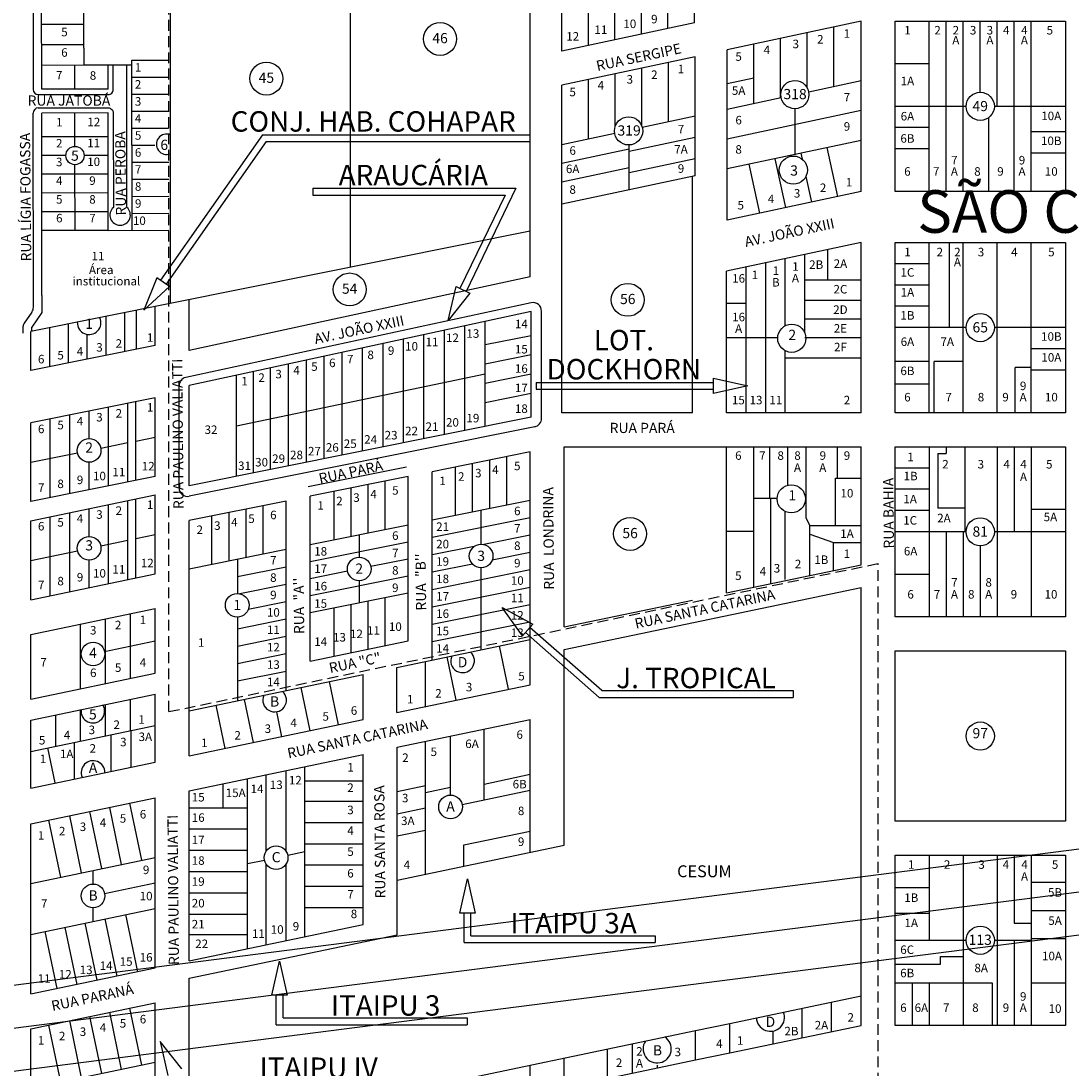
# Model space of a CAD drawing. Extents: x -5193 to 980, y -535 to 4145.
# Drawn here: x -3406 to -2789, y 1483 to 2098 of the extents above; entities that cross this region are included whole.
import ezdxf
from ezdxf.enums import TextEntityAlignment as Align

# ---------------------------------------------------------------- set-up
doc = ezdxf.new("R2010")
doc.units = 0
doc.linetypes.add('DASHED2', pattern=[9.525, 6.35, -3.175])
for name, color, linetype in [('2', 2, 'CONTINUOUS'), ('3', 3, 'CONTINUOUS'), ('8', 8, 'CONTINUOUS'), ('BAIRROS', 30, 'CONTINUOUS'), ('LOCAL_LOTEAM', 1, 'CONTINUOUS'), ('LOTEAMENTO', 2, 'CONTINUOUS'), ('LOTES', 1, 'CONTINUOUS'), ('PASSEIO', 170, 'CONTINUOUS'), ('TEXTO', 2, 'CONTINUOUS')]:
    doc.layers.add(name, color=color, linetype=linetype)
doc.styles.get("Standard").update_dxf_attribs({"font": 'arial.ttf'})

msp = doc.modelspace()

# ---------------------------------------------------------------- linework, layer by layer
at = {"layer": '3'}
for p, q in [((-3106.94, 1948.04), (-3106.94, 2242.24)), ((-3212.56, 1953.67), (-3212.56, 2215.59)), ((-3010.51, 2097.35), (-3010.51, 2197.35)), ((-3318.18, 1932.42), (-3318.18, 2188.94)), ((-3318.18, 1932.42), (-3318.18, 2188.94)), ((-3088.35, 2080.72), (-3088.35, 2180.72)), ((-3393.85, 2058.33), (-3393.96, 2163.1)), ((-3369.08, 2082.36), (-3369.15, 2153.12)), ((-3010.51, 2097.35), (-3088.35, 2080.72)), ((-2912.64, 2098.26), (-2991.25, 2081.46)), ((-2912.64, 1998.26), (-2912.64, 2098.26)), ((-2892.64, 1998.26), (-2892.64, 2098.26)), ((-2892.64, 2098.26), (-2792.64, 2098.26)), ((-2792.64, 2098.26), (-2792.64, 1998.26)), ((-3369.08, 2082.36), (-3369.07, 2072.36)), ((-2991.25, 1981.46), (-2991.25, 2081.46)), ((-3340.87, 2072.38), (-3369.07, 2072.36)), ((-3354.85, 2058.37), (-3354.87, 2072.37)), ((-3340.87, 2075.38), (-3319.34, 2075.41)), ((-3340.77, 1975.38), (-3340.87, 2075.38)), ((-3010.11, 2077.43), (-3088.35, 2060.72)), ((-3010.11, 2007.44), (-3010.11, 2077.43)), ((-3088.35, 1868.26), (-3088.35, 2060.72)), ((-3354.85, 2058.37), (-3393.85, 2058.33)), ((-3354.84, 2044.37), (-3393.84, 2044.33)), ((-3393.73, 1937.13), (-3393.84, 2044.33)), ((-3354.77, 1975.37), (-3354.84, 2044.37)), ((-2912.64, 2028.26), (-2991.25, 2011.47)), ((-3010.11, 2007.44), (-3088.35, 1990.72)), ((-3011.64, 1868.26), (-3011.64, 2007.11)), ((-2912.64, 1998.26), (-2991.25, 1981.46)), ((-2792.64, 1998.26), (-2892.64, 1998.26)), ((-3106.94, 1974.92), (-3400.2, 1915.92)), ((-3354.77, 1975.37), (-3393.77, 1975.33)), ((-3354.77, 1975.37), (-3319.24, 1975.41)), ((-2912.64, 1968.26), (-2991.64, 1951.38)), ((-2912.64, 1868.26), (-2912.64, 1968.26)), ((-2892.64, 1868.26), (-2892.64, 1968.26)), ((-2892.64, 1968.26), (-2792.64, 1968.26)), ((-2792.64, 1968.26), (-2792.64, 1868.26)), ((-2991.64, 1868.26), (-2991.64, 1951.38)), ((-3106.94, 1948.04), (-3307.21, 1904.72)), ((-3393.73, 1937.13), (-3393.72, 1927.13)), ((-3327.18, 1907.69), (-3327.18, 1930.61)), ((-3307.21, 1904.72), (-3307.21, 1934.63)), ((-3393.72, 1927.13), (-3399.73, 1918.5)), ((-3106.3, 1927.7), (-3307.21, 1884.25)), ((-3106.3, 1865.72), (-3106.3, 1927.7)), ((-3399.73, 1916.01), (-3399.73, 1918.5)), ((-3400.2, 1893), (-3400.2, 1915.92)), ((-3327.18, 1907.69), (-3400.2, 1893)), ((-3307.21, 1825.3), (-3307.21, 1884.25)), ((-3327.18, 1877.09), (-3400.2, 1862.4)), ((-3327.18, 1830.71), (-3327.18, 1877.09)), ((-3400.2, 1816.02), (-3400.2, 1862.4)), ((-3106.3, 1865.72), (-3307.21, 1825.3)), ((-3011.64, 1868.26), (-3088.35, 1868.26)), ((-2912.64, 1868.26), (-2991.64, 1868.26)), ((-2792.64, 1868.26), (-2892.64, 1868.26)), ((-3106.94, 1845.19), (-3164.58, 1833.6)), ((-3106.94, 1708.43), (-3106.94, 1845.19)), ((-3086.94, 1848.26), (-2991.64, 1848.26)), ((-3086.94, 1742.41), (-3086.94, 1848.26)), ((-2991.64, 1848.26), (-2912.64, 1848.26)), ((-2991.64, 1762.34), (-2991.64, 1848.26)), ((-2912.64, 1778.86), (-2912.64, 1848.26)), ((-2892.64, 1748.26), (-2892.64, 1848.26)), ((-2892.64, 1848.26), (-2792.64, 1848.26)), ((-2792.64, 1848.26), (-2792.64, 1748.26)), ((-3164.58, 1722.88), (-3164.58, 1833.6)), ((-3327.18, 1830.71), (-3400.2, 1816.02)), ((-3178.58, 1830.78), (-3236.2, 1819.19)), ((-3178.58, 1734.26), (-3178.58, 1830.78)), ((-3400.2, 1804.64), (-3327.18, 1819.91)), ((-3327.18, 1773.54), (-3327.18, 1819.91)), ((-3236.2, 1722.21), (-3236.2, 1819.19)), ((-3250.2, 1816.37), (-3307.21, 1804.9)), ((-3250.2, 1704.98), (-3250.2, 1816.37)), ((-3400.2, 1758.27), (-3400.2, 1804.64)), ((-3307.21, 1693.06), (-3307.21, 1804.9)), ((-2991.64, 1762.34), (-2912.64, 1778.86)), ((-3400.2, 1758.27), (-3327.18, 1773.54)), ((-3086.94, 1729.11), (-2912.64, 1765.56)), ((-2912.64, 1508.26), (-2912.64, 1765.56)), ((-3086.94, 1742.41), (-3011.64, 1758.16)), ((-3400.2, 1737.87), (-3327.18, 1753.14)), ((-3327.18, 1715.14), (-3327.18, 1753.14)), ((-2792.64, 1748.26), (-2892.64, 1748.26)), ((-3400.2, 1699.87), (-3400.2, 1737.87)), ((-3236.2, 1722.21), (-3178.58, 1734.26)), ((-3185.22, 1718.57), (-3106.94, 1734.93)), ((-3086.94, 1614.11), (-3086.94, 1729.11)), ((-2892.64, 1628.26), (-2892.64, 1728.26)), ((-2892.64, 1728.26), (-2792.64, 1728.26)), ((-2792.64, 1728.26), (-2792.64, 1628.26)), ((-3400.2, 1699.87), (-3327.18, 1715.14)), ((-3307.21, 1693.06), (-3205.12, 1714.41)), ((-3205.12, 1687.91), (-3205.12, 1714.41)), ((-3185.22, 1692.07), (-3185.22, 1718.57)), ((-3185.22, 1692.07), (-3106.94, 1708.43)), ((-3400.2, 1687.67), (-3327.18, 1702.94)), ((-3327.18, 1662.99), (-3327.18, 1702.94)), ((-3307.21, 1666.56), (-3307.21, 1693.06)), ((-3400.2, 1647.72), (-3400.2, 1687.67)), ((-3400.2, 1669.22), (-3327.18, 1684.49)), ((-3307.21, 1666.56), (-3205.12, 1687.91)), ((-3185.15, 1671.68), (-3106.94, 1688.03)), ((-3106.94, 1609.93), (-3106.94, 1688.03)), ((-3185.15, 1561.48), (-3185.15, 1671.68)), ((-3307.21, 1646.16), (-3205.12, 1667.51)), ((-3205.12, 1567.51), (-3205.12, 1667.51)), ((-3400.2, 1647.72), (-3327.18, 1662.99)), ((-3400.2, 1626.72), (-3327.18, 1641.99)), ((-3327.18, 1541.99), (-3327.18, 1641.99)), ((-3307.21, 1546.16), (-3307.21, 1646.16)), ((-2792.64, 1628.26), (-2892.64, 1628.26)), ((-3400.2, 1526.72), (-3400.2, 1626.72)), ((-3185.15, 1593.58), (-3086.94, 1614.11)), ((-2892.64, 1508.26), (-2892.64, 1608.26)), ((-2892.64, 1608.26), (-2792.64, 1608.26)), ((-2792.64, 1608.26), (-2792.64, 1508.26)), ((-3307.21, 1546.16), (-3205.12, 1567.51)), ((-3307.21, 1535.96), (-3185.15, 1561.48)), ((-3400.2, 1526.72), (-3327.18, 1541.99)), ((-3307.21, 1425.76), (-3307.21, 1535.96)), ((-2989.79, 1509.43), (-2912.64, 1525.56)), ((-3400.2, 1506.32), (-3327.18, 1521.59)), ((-3327.18, 1421.59), (-3327.18, 1521.59)), ((-3400.2, 1406.32), (-3400.2, 1506.32)), ((-3307.21, 1443.06), (-3009.79, 1505.24)), ((-3009.79, 1505.24), (-2989.79, 1509.43)), ((-2989.79, 1492.13), (-2989.79, 1509.43)), ((-2989.79, 1492.13), (-2912.64, 1508.26)), ((-2792.64, 1508.26), (-2892.64, 1508.26)), ((-3086.94, 1471.81), (-3086.94, 1489.11)), ((-3086.94, 1471.81), (-3009.79, 1487.94)), ((-3009.79, 1487.94), (-2989.79, 1492.13)), ((-3106.94, 1467.63), (-3106.94, 1484.93))]:
    msp.add_line(p, q, dxfattribs=at)
at = {"layer": '8'}
for p, q in [((-2117.46, 1697.14), (-5018.13, 1325.9)), ((-2114.29, 1672.34), (-5018.13, 1300.7)), ((-2111.11, 1647.54), (-5018.13, 1275.49))]:
    msp.add_line(p, q, dxfattribs=at)
at = {"layer": 'BAIRROS', "linetype": 'DASHED2'}
for p, q in [((-3319.18, 1692.6), (-3319.18, 2203.61)), ((-3319.18, 1692.6), (-2902.64, 1779.69)), ((-2902.64, 388.26), (-2902.64, 1779.69))]:
    msp.add_line(p, q, dxfattribs=at)
at = {"layer": 'LOCAL_LOTEAM'}
for p, q in [((-3264.09, 2031.61), (-3324.1, 1946.04)), ((-3264.09, 2031.61), (-3107.16, 2031.61)), ((-3107.16, 2031.61), (-3107.16, 2027.61)), ((-3262.01, 2027.61), (-3320.82, 1943.75)), ((-3262.01, 2027.61), (-3107.16, 2027.61)), ((-3234.53, 2000.1), (-3115.34, 2000.1)), ((-3234.53, 2000.1), (-3234.53, 1996.1)), ((-3115.34, 2000.1), (-3144.59, 1939.52)), ((-3234.53, 1996.1), (-3121.72, 1996.1)), ((-3121.72, 1996.1), (-3148.2, 1941.26)), ((-3326.14, 1947.48), (-3333.94, 1928.52)), ((-3318.78, 1942.31), (-3326.14, 1947.48)), ((-3333.94, 1928.52), (-3318.78, 1942.31)), ((-3155.09, 1922.38), (-3150.45, 1942.34)), ((-3142.34, 1938.43), (-3155.09, 1922.38)), ((-3150.45, 1942.34), (-3142.34, 1938.43)), ((-2999.22, 1888.52), (-2979.22, 1884.02)), ((-2999.22, 1879.52), (-2999.22, 1888.52)), ((-3103.48, 1886.02), (-2999.22, 1886.02)), ((-3103.48, 1886.02), (-3103.48, 1882.02)), ((-3103.48, 1882.02), (-2999.22, 1882.02)), ((-2979.22, 1884.02), (-2999.22, 1879.52)), ((-3111.42, 1737.25), (-3123.46, 1753.84)), ((-3123.46, 1753.84), (-3105.47, 1744.01)), ((-3105.47, 1744.01), (-3111.42, 1737.25)), ((-3066.4, 1701), (-3109.77, 1739.13)), ((-3064.9, 1705), (-3107.12, 1742.14)), ((-3064.9, 1705), (-2952.49, 1705)), ((-2952.49, 1705), (-2952.49, 1701)), ((-3066.4, 1701), (-2952.49, 1701)), ((-3148.26, 1574.28), (-3143.76, 1594.28)), ((-3143.76, 1594.28), (-3139.26, 1574.28)), ((-3139.26, 1574.28), (-3148.26, 1574.28)), ((-3145.76, 1556.95), (-3145.76, 1574.28)), ((-3141.76, 1560.95), (-3141.76, 1574.28)), ((-3141.76, 1560.95), (-3033.63, 1560.95)), ((-3033.63, 1560.95), (-3033.63, 1556.95)), ((-3145.76, 1556.95), (-3033.63, 1556.95)), ((-3258.62, 1525.94), (-3254.12, 1545.94)), ((-3254.12, 1545.94), (-3249.62, 1525.94)), ((-3249.62, 1525.94), (-3258.62, 1525.94)), ((-3256.12, 1508.61), (-3256.12, 1525.94)), ((-3252.12, 1512.61), (-3252.12, 1525.94)), ((-3252.12, 1512.61), (-3143.99, 1512.61)), ((-3143.99, 1512.61), (-3143.99, 1508.61)), ((-3256.12, 1508.61), (-3143.99, 1508.61)), ((-3311.6, 1482.75), (-3324.35, 1498.8)), ((-3324.35, 1498.8), (-3319.71, 1478.83))]:
    msp.add_line(p, q, dxfattribs=at)
at = {"layer": 'LOTES'}
for p, q in [((-3026.06, 2094.03), (-3026.06, 2134.03)), ((-3041.6, 2090.71), (-3041.6, 2130.71)), ((-3057.25, 2087.36), (-3057.25, 2127.36)), ((-3072.8, 2084.04), (-3072.8, 2104.04)), ((-2872.64, 1998.26), (-2872.64, 2098.26)), ((-2862.64, 1998.26), (-2862.64, 2098.26)), ((-2852.64, 1998.26), (-2852.64, 2098.26)), ((-2842.64, 2056.53), (-2842.64, 2098.26)), ((-2832.64, 2048.26), (-2832.64, 2098.26)), ((-2822.64, 1998.26), (-2822.64, 2098.26)), ((-2812.64, 1998.26), (-2812.64, 2098.26)), ((-3369.09, 2096.36), (-3393.89, 2096.33)), ((-2944.31, 2059.17), (-2944.31, 2091.49)), ((-2928.66, 2059.83), (-2928.66, 2094.83)), ((-3369.08, 2084.36), (-3393.88, 2084.33)), ((-2975.6, 2049.81), (-2975.6, 2084.81)), ((-2959.96, 2053.15), (-2959.96, 2088.15)), ((-3369.07, 2072.36), (-3393.87, 2072.33)), ((-3374.35, 2058.35), (-3374.37, 2072.35)), ((-3025.76, 2039.09), (-3025.76, 2074.09)), ((-2872.64, 2073.26), (-2892.64, 2073.26)), ((-3057.06, 2036.37), (-3057.06, 2067.4)), ((-3041.41, 2036.69), (-3041.41, 2070.75)), ((-3340.86, 2065.38), (-3319.33, 2065.41)), ((-3072.7, 2029.06), (-3072.7, 2064.06)), ((-2975.6, 2064.81), (-2991.25, 2061.46)), ((-2912.64, 2063.26), (-2943.4, 2056.68)), ((-3340.85, 2055.38), (-3319.32, 2055.41)), ((-2959.59, 2053.23), (-2991.25, 2046.46)), ((-2850.92, 2048.26), (-2892.64, 2048.26)), ((-2792.64, 2048.26), (-2834.37, 2048.26)), ((-3374.32, 2024.72), (-3374.34, 2044.35)), ((-3340.84, 2045.38), (-3319.31, 2045.41)), ((-3010.11, 2042.43), (-3041.14, 2035.8)), ((-2912.64, 2045.76), (-2991.25, 2028.96)), ((-2951.38, 2019.78), (-2951.38, 2046.86)), ((-2837.64, 1998.26), (-2837.64, 2041.66)), ((-3340.83, 2035.38), (-3319.3, 2035.41)), ((-2872.64, 2035.76), (-2892.64, 2035.76)), ((-3354.82, 2030.37), (-3393.82, 2030.33)), ((-3057.32, 2032.35), (-3088.35, 2025.72)), ((-3010.11, 2029.94), (-3048.85, 2021.66)), ((-2792.64, 2033.26), (-2812.64, 2033.26)), ((-3340.82, 2025.38), (-3327.47, 2025.4)), ((-3048.85, 2023.16), (-3088.35, 2014.72)), ((-3048.85, 1998.96), (-3048.85, 2025.57)), ((-2932.7, 2023.98), (-2926.57, 1995.28)), ((-2872.64, 2023.26), (-2892.64, 2023.26)), ((-3379.68, 2019.35), (-3393.81, 2019.33)), ((-3354.81, 2019.37), (-3368.94, 2019.36)), ((-3010.11, 2017.44), (-3048.85, 2009.16)), ((-2963.23, 2017.45), (-2957.1, 1988.76)), ((-2947.97, 2020.71), (-2947.23, 2017.22)), ((-2792.64, 2020.76), (-2812.64, 2020.76)), ((-3374.27, 1975.35), (-3374.31, 2013.98)), ((-3340.81, 2015.38), (-3319.28, 2015.41)), ((-3048.85, 2012.16), (-3088.35, 2003.72)), ((-2978.49, 2014.19), (-2972.35, 1985.5)), ((-3354.8, 2008.37), (-3393.8, 2008.33)), ((-3340.8, 2005.38), (-3319.27, 2005.41)), ((-2945.05, 2007.02), (-2941.84, 1992.02)), ((-3354.79, 1997.37), (-3393.79, 1997.33)), ((-3340.79, 1995.38), (-3319.26, 1995.41)), ((-3354.78, 1986.37), (-3393.78, 1986.33)), ((-3340.78, 1985.38), (-3319.25, 1985.41)), ((-2872.64, 1868.26), (-2872.64, 1968.26)), ((-2860.64, 1918.26), (-2860.64, 1968.26)), ((-2852.64, 1868.26), (-2852.64, 1968.26)), ((-2832.64, 1868.26), (-2832.64, 1968.26)), ((-2812.64, 1868.26), (-2812.64, 1968.26)), ((-2945.64, 1915.08), (-2945.64, 1961.21)), ((-2932.24, 1946.19), (-2932.24, 1964.07)), ((-2968.64, 1868.26), (-2968.64, 1956.29)), ((-2957.14, 1919.3), (-2957.14, 1958.75)), ((-2872.64, 1955.76), (-2892.64, 1955.76)), ((-2980.14, 1868.26), (-2980.14, 1953.84)), ((-2912.64, 1946.19), (-2945.64, 1946.19)), ((-2872.64, 1943.26), (-2892.64, 1943.26)), ((-2980.14, 1932.42), (-2991.64, 1932.42)), ((-2912.64, 1934.19), (-2945.64, 1934.19)), ((-2872.64, 1930.76), (-2892.64, 1930.76)), ((-3356.05, 1901.88), (-3356.05, 1924.8)), ((-3345.01, 1904.1), (-3345.01, 1927.02)), ((-3338.11, 1905.49), (-3338.11, 1928.41)), ((-3389.16, 1895.22), (-3389.16, 1918.14)), ((-3378.12, 1897.44), (-3378.12, 1920.36)), ((-3145.36, 1857.87), (-3145.36, 1919.26)), ((-3133.35, 1860.28), (-3133.35, 1921.85)), ((-2912.64, 1923.19), (-2945.64, 1923.19)), ((-2850.92, 1918.26), (-2892.64, 1918.26)), ((-2792.64, 1918.26), (-2834.37, 1918.26)), ((-3367.08, 1899.66), (-3367.08, 1914.29)), ((-3169.37, 1853.03), (-3169.37, 1914.06)), ((-3157.36, 1855.45), (-3157.36, 1916.66)), ((-3106.3, 1913.5), (-3133.35, 1908.06)), ((-2961.58, 1912.26), (-2991.64, 1912.26)), ((-2945.64, 1912.26), (-2945.64, 1912.26)), ((-2912.64, 1912.26), (-2945.64, 1912.26)), ((-3205.4, 1845.79), (-3205.4, 1906.27)), ((-3193.39, 1848.2), (-3193.39, 1908.87)), ((-3181.38, 1850.62), (-3181.38, 1911.47)), ((-2792.64, 1905.76), (-2812.64, 1905.76)), ((-3227.92, 1841.25), (-3227.92, 1901.4)), ((-3217.41, 1843.37), (-3217.41, 1903.67)), ((-3106.3, 1902.17), (-3133.35, 1896.73)), ((-2957.14, 1868.26), (-2957.14, 1904.63)), ((-2912.64, 1900.26), (-2957.14, 1900.26)), ((-3259.45, 1834.91), (-3259.45, 1894.58)), ((-3248.94, 1837.03), (-3248.94, 1896.85)), ((-3238.43, 1839.14), (-3238.43, 1899.13)), ((-2872.64, 1898.26), (-2892.64, 1898.26)), ((-2869.64, 1868.26), (-2869.64, 1898.26)), ((-2852.64, 1898.26), (-2869.64, 1898.26)), ((-2812.64, 1894.76), (-2822.14, 1894.76)), ((-2822.14, 1868.26), (-2822.14, 1894.76)), ((-2792.64, 1893.26), (-2812.64, 1893.26)), ((-3279.47, 1860.57), (-3133.35, 1891.07)), ((-3279.47, 1830.88), (-3279.47, 1890.25)), ((-3269.46, 1832.9), (-3269.46, 1892.42)), ((-3106.3, 1890.84), (-3133.35, 1885.4)), ((-2872.64, 1884.96), (-2892.64, 1884.96)), ((-3338.58, 1828.41), (-3338.58, 1874.79)), ((-3106.3, 1879.51), (-3133.35, 1874.07)), ((-3365.99, 1853.04), (-3365.99, 1869.28)), ((-3354.59, 1825.19), (-3354.59, 1871.57)), ((-3343.18, 1827.49), (-3343.18, 1873.87)), ((-3388.8, 1818.31), (-3388.8, 1864.69)), ((-3377.39, 1820.61), (-3377.39, 1866.99)), ((-3359.18, 1847.46), (-3343.18, 1850.68)), ((-3338.58, 1851.6), (-3327.18, 1853.9)), ((-3400.2, 1839.21), (-3372.8, 1844.72)), ((-2975.64, 1765.68), (-2975.64, 1848.26)), ((-2966.17, 1817.97), (-2966.17, 1848.26)), ((-2955.67, 1825.66), (-2955.67, 1848.26)), ((-2944.97, 1806.51), (-2944.97, 1848.26)), ((-2926.49, 1829.85), (-2926.49, 1848.26)), ((-2872.64, 1848.26), (-2872.64, 1748.26)), ((-2867.64, 1844.26), (-2862.64, 1844.26)), ((-2867.64, 1844.26), (-2867.64, 1812.26)), ((-2862.64, 1848.26), (-2862.64, 1844.26)), ((-2851.64, 1848.26), (-2851.64, 1798.26)), ((-2832.64, 1848.26), (-2832.64, 1748.26)), ((-2822.64, 1848.26), (-2822.64, 1798.26)), ((-2812.64, 1848.26), (-2812.64, 1748.26)), ((-3365.99, 1822.9), (-3365.99, 1839.14)), ((-3140.77, 1809.93), (-3140.77, 1838.39)), ((-3130.76, 1811.94), (-3130.76, 1840.4)), ((-3120.74, 1813.96), (-3120.74, 1842.42)), ((-3150.79, 1807.91), (-3150.79, 1836.37)), ((-2872.64, 1835.76), (-2892.64, 1835.76)), ((-3202.34, 1826), (-3202.34, 1797.47)), ((-3192.34, 1828.01), (-3192.34, 1799.48)), ((-2927.56, 1829.85), (-2912.64, 1829.85)), ((-2927.56, 1801.97), (-2927.56, 1829.85)), ((-3222.35, 1821.97), (-3222.35, 1793.44)), ((-3212.35, 1823.99), (-3212.35, 1795.46)), ((-2872.64, 1823.26), (-2892.64, 1823.26)), ((-3354.59, 1767.81), (-3354.59, 1814.18)), ((-3343.18, 1770.19), (-3343.18, 1816.56)), ((-3338.58, 1771.15), (-3338.58, 1817.52)), ((-3263.99, 1813.6), (-3263.99, 1785.04)), ((-3106.94, 1816.73), (-3164.58, 1805.14)), ((-2975.64, 1817.97), (-2961.87, 1817.97)), ((-2965.64, 1767.78), (-2965.64, 1817.97)), ((-2945.33, 1817.97), (-2944.97, 1817.97)), ((-3388.8, 1760.65), (-3388.8, 1807.02)), ((-3377.39, 1763.04), (-3377.39, 1809.41)), ((-3365.99, 1795.55), (-3365.99, 1811.79)), ((-3294.04, 1807.55), (-3294.04, 1778.99)), ((-3284.03, 1809.57), (-3284.03, 1781.01)), ((-3274.01, 1811.58), (-3274.01, 1783.02)), ((-3135.76, 1790.98), (-3135.76, 1810.94)), ((-2957.17, 1770.28), (-2957.17, 1810.18)), ((-2872.64, 1810.76), (-2892.64, 1810.76)), ((-2851.64, 1812.26), (-2867.64, 1812.26)), ((-2792.64, 1811.46), (-2812.64, 1811.46)), ((-3178.58, 1802.25), (-3236.2, 1790.66)), ((-3106.94, 1806.51), (-3164.58, 1794.92)), ((-2942.75, 1801.97), (-2944.97, 1806.51)), ((-2942.75, 1772.56), (-2942.75, 1801.97)), ((-2942.75, 1801.97), (-2912.64, 1801.97)), ((-3338.58, 1794.33), (-3327.18, 1796.72)), ((-3207.39, 1796.45), (-3207.39, 1783.4)), ((-3106.94, 1796.29), (-3134.21, 1790.81)), ((-2991.64, 1798.56), (-2975.64, 1798.56)), ((-2942.75, 1796.81), (-2928.88, 1791.97)), ((-2850.92, 1798.26), (-2892.64, 1798.26)), ((-2862.64, 1798.26), (-2862.64, 1748.26)), ((-2852.64, 1798.26), (-2852.64, 1748.26)), ((-2832.64, 1798.26), (-2834.37, 1798.26)), ((-2792.64, 1798.26), (-2832.64, 1798.26)), ((-3359.19, 1790.02), (-3343.18, 1793.37)), ((-3178.58, 1792.25), (-3236.2, 1780.66)), ((-3139.81, 1789.68), (-3164.58, 1784.7)), ((-2928.88, 1791.97), (-2912.64, 1791.97)), ((-2928.88, 1775.46), (-2928.88, 1791.97)), ((-2842.64, 1789.98), (-2842.64, 1748.26)), ((-3400.2, 1781.45), (-3372.79, 1787.18)), ((-3250.2, 1787.81), (-3307.21, 1776.34)), ((-3178.58, 1782.25), (-3200.58, 1777.82)), ((-3106.94, 1786.07), (-3129.26, 1781.58)), ((-3365.99, 1765.42), (-3365.99, 1781.66)), ((-3278.93, 1782.03), (-3278.93, 1762.06)), ((-3250.2, 1777.59), (-3278.93, 1771.81)), ((-3140.8, 1779.26), (-3164.58, 1774.48)), ((-3135.76, 1728.68), (-3135.76, 1777.09)), ((-3214.2, 1775.08), (-3236.2, 1770.66)), ((-3178.58, 1772.25), (-3236.2, 1760.66)), ((-3106.94, 1775.85), (-3164.58, 1764.26)), ((-2872.64, 1773.26), (-2892.64, 1773.26)), ((-3250.2, 1767.37), (-3277.47, 1761.89)), ((-3207.39, 1769.51), (-3207.39, 1756.45)), ((-3106.94, 1765.63), (-3164.58, 1754.04)), ((-3178.58, 1762.25), (-3236.2, 1750.66)), ((-3192.34, 1759.48), (-3192.34, 1731.38)), ((-3250.2, 1757.15), (-3272.52, 1752.66)), ((-3222.35, 1753.44), (-3222.35, 1725.11)), ((-3212.35, 1755.46), (-3212.35, 1727.2)), ((-3202.34, 1757.47), (-3202.34, 1729.29)), ((-3106.94, 1755.41), (-3164.58, 1743.82)), ((-3356.39, 1709.03), (-3356.39, 1747.03)), ((-3341.78, 1712.08), (-3341.78, 1750.08)), ((-3278.93, 1748.17), (-3278.93, 1698.98)), ((-3250.2, 1746.93), (-3278.93, 1741.15)), ((-3106.94, 1745.19), (-3164.58, 1733.6)), ((-3370.99, 1705.98), (-3370.99, 1743.98)), ((-3356.89, 1727.93), (-3327.18, 1734.14)), ((-3250.2, 1736.71), (-3278.93, 1730.93)), ((-3119.75, 1705.76), (-3124.92, 1731.18)), ((-3370.99, 1724.98), (-3370.49, 1725.08)), ((-3250.2, 1726.49), (-3278.93, 1720.71)), ((-3168.51, 1695.56), (-3168.51, 1722.06)), ((-3150.53, 1699.32), (-3155.7, 1724.74)), ((-3250.2, 1716.27), (-3278.93, 1710.49)), ((-3224.99, 1710.25), (-3219.68, 1684.86)), ((-3241.63, 1706.77), (-3236.32, 1681.38)), ((-3356.39, 1678.38), (-3356.39, 1696.83)), ((-3341.78, 1681.43), (-3341.78, 1699.88)), ((-3291.55, 1696.34), (-3286.24, 1670.95)), ((-3274.91, 1699.82), (-3269.6, 1674.43)), ((-3385.6, 1672.27), (-3385.6, 1690.72)), ((-3370.99, 1675.33), (-3370.99, 1693.78)), ((-3256.02, 1692.53), (-3252.96, 1677.9)), ((-3353.04, 1657.58), (-3353.04, 1679.08)), ((-3341.3, 1660.04), (-3341.3, 1681.54)), ((-3153.76, 1643.59), (-3153.76, 1678.24)), ((-3133.95, 1640.79), (-3133.95, 1682.39)), ((-3386.02, 1650.69), (-3390.32, 1671.29)), ((-3374.58, 1653.08), (-3374.58, 1674.58)), ((-3168.51, 1597.06), (-3168.51, 1675.16)), ((-3239.38, 1560.34), (-3239.38, 1660.34)), ((-3272.95, 1553.33), (-3272.95, 1653.33)), ((-3262.04, 1610.54), (-3262.04, 1655.61)), ((-3250.29, 1610.54), (-3250.29, 1658.06)), ((-3106.94, 1655.76), (-3133.95, 1649.79)), ((-3287.21, 1636.16), (-3287.21, 1650.34)), ((-3239.38, 1652.01), (-3205.12, 1652.01)), ((-3185.15, 1645.68), (-3168.51, 1649.16)), ((-3168.51, 1645.16), (-3153.76, 1648.24)), ((-3146.97, 1638.07), (-3106.88, 1646.45)), ((-3354.1, 1636.36), (-3347.09, 1602.83)), ((-3342.35, 1638.82), (-3335.34, 1605.28)), ((-3307.21, 1636.16), (-3272.95, 1636.16)), ((-3239.38, 1640.01), (-3205.12, 1640.01)), ((-3185.15, 1632.63), (-3168.51, 1636.11)), ((-3389.83, 1628.89), (-3382.81, 1595.36)), ((-3377.59, 1631.45), (-3370.58, 1597.91)), ((-3365.84, 1633.9), (-3358.83, 1600.37)), ((-3307.21, 1623.66), (-3272.95, 1623.66)), ((-3239.38, 1627.51), (-3205.12, 1627.51)), ((-3185.15, 1619.58), (-3168.51, 1623.06)), ((-3146.03, 1614.26), (-3106.88, 1622.45)), ((-3307.21, 1611.16), (-3272.95, 1611.16)), ((-3249.37, 1608.26), (-3239.38, 1610.34)), ((-3239.38, 1615.01), (-3205.12, 1615.01)), ((-3146.03, 1601.76), (-3146.03, 1614.26)), ((-3400.2, 1591.72), (-3327.18, 1606.99)), ((-3272.95, 1603.33), (-3262.96, 1605.41)), ((-2872.64, 1608.26), (-2872.64, 1558.26)), ((-2852.64, 1608.26), (-2852.64, 1508.26)), ((-2832.64, 1608.26), (-2832.64, 1508.26)), ((-2822.64, 1608.26), (-2822.64, 1568.26)), ((-2812.64, 1608.26), (-2812.64, 1508.26)), ((-3363.69, 1591.3), (-3363.69, 1599.35)), ((-3307.21, 1598.66), (-3272.95, 1598.66)), ((-3262.04, 1555.61), (-3262.04, 1603.13)), ((-3250.29, 1558.06), (-3250.29, 1603.13)), ((-3239.38, 1602.51), (-3205.12, 1602.51)), ((-3356.89, 1585.78), (-3327.18, 1591.99)), ((-2812.64, 1592.5), (-2792.64, 1592.5)), ((-3307.21, 1586.16), (-3272.95, 1586.16)), ((-3239.38, 1590.01), (-3205.12, 1590.01)), ((-2892.64, 1589.26), (-2872.64, 1589.26)), ((-3400.2, 1561.72), (-3327.18, 1576.99)), ((-3363.69, 1569.35), (-3363.69, 1577.41)), ((-3344.57, 1573.35), (-3337.56, 1539.82)), ((-3307.21, 1573.66), (-3272.95, 1573.66)), ((-3239.38, 1577.51), (-3205.12, 1577.51)), ((-2892.64, 1574.26), (-2872.64, 1574.26)), ((-2812.64, 1575.75), (-2792.64, 1575.75)), ((-3368.55, 1568.34), (-3361.54, 1534.8)), ((-3356.8, 1570.79), (-3349.79, 1537.26)), ((-2822.64, 1568.26), (-2812.64, 1568.26)), ((-3392.04, 1563.43), (-3385.03, 1529.89)), ((-3380.29, 1565.88), (-3373.28, 1532.35)), ((-3307.21, 1561.66), (-3272.95, 1561.66)), ((-2892.64, 1558.26), (-2850.92, 1558.26)), ((-2834.37, 1558.26), (-2812.64, 1558.26)), ((-2822.64, 1558.26), (-2822.64, 1508.26)), ((-2812.64, 1559.25), (-2792.64, 1559.25)), ((-2865.99, 1544.26), (-2865.99, 1548.76)), ((-2865.99, 1548.76), (-2852.64, 1548.76)), ((-2892.64, 1544.26), (-2865.99, 1544.26)), ((-2892.64, 1533.26), (-2872.64, 1533.26)), ((-2882.64, 1533.26), (-2882.64, 1508.26)), ((-2872.64, 1533.26), (-2835.64, 1533.26)), ((-2872.64, 1533.26), (-2872.64, 1508.26)), ((-2835.64, 1533.26), (-2835.64, 1508.26)), ((-2812.64, 1533.26), (-2792.64, 1533.26)), ((-3342.35, 1518.42), (-3335.34, 1484.88)), ((-2947.14, 1501.04), (-2947.14, 1518.34)), ((-2929.94, 1504.64), (-2929.94, 1521.94)), ((-3377.59, 1511.05), (-3370.58, 1477.51)), ((-3365.84, 1513.5), (-3358.83, 1479.97)), ((-3354.1, 1515.96), (-3347.09, 1482.43)), ((-3389.83, 1508.49), (-3382.81, 1474.96)), ((-3009.79, 1487.94), (-3009.79, 1505.24)), ((-2964.34, 1497.45), (-2964.34, 1504.92)), ((-3061.54, 1477.13), (-3061.54, 1494.43)), ((-3046.86, 1480.2), (-3046.86, 1497.5)), ((-3400.2, 1471.32), (-3327.18, 1486.59)), ((-3032.18, 1483.26), (-3032.18, 1484.97))]:
    msp.add_line(p, q, dxfattribs=at)
at = {"layer": 'PASSEIO'}
for p, q in [((-3398.96, 2163.1), (-3398.85, 2058.16)), ((-3343.78, 1988.85), (-3343.87, 2072.38)), ((-3398.72, 1930.26), (-3398.84, 2044.33)), ((-3106.35, 1932.81), (-3309.27, 1888.92)), ((-3399.62, 1927.4), (-3404.19, 1920.84)), ((-3100.3, 1864.91), (-3100.3, 1927.92)), ((-3404.72, 1915.01), (-3404.73, 1919.12)), ((-3313.21, 1824.08), (-3313.21, 1884.04)), ((-3104.31, 1860), (-3307.23, 1819.18)), ((-3179.68, 1836.27), (-3237.31, 1824.68))]:
    msp.add_line(p, q, dxfattribs=at)
for points in [[(-3395.85, 2055.16), (-3354.85, 2055.2, 0.414214), (-3351.85, 2058.2), (-3351.87, 2072.37)], [(-3395.84, 2047.33), (-3354.84, 2047.37, -0.414214), (-3351.84, 2044.37), (-3351.78, 1988.85)]]:
    msp.add_lwpolyline(points, format="xyb", dxfattribs=at)
for centre, radius, start, end in [((-3395.85, 2058.16), 3, 180.05695, 270.05695), ((-3395.84, 2044.33), 3, 90.05695, 180.05695), ((-3347.78, 1984.38), 6, 131.86726, 48.24663), ((-3403.72, 1930.26), 5, 325.1625, 0.05695), ((-3105.3, 1927.92), 5, 0, 102.20331), ((-3401.73, 1919.12), 3, 145.1625, 180.05695), ((-3308.21, 1884.04), 5, 102.20331, 180), ((-3105.3, 1864.91), 5, 281.37532, 360), ((-3308.21, 1824.08), 5, 180, 281.37532)]:
    msp.add_arc(centre, radius, start, end, dxfattribs=at)
at = {"layer": 'TEXTO'}
for centre, radius in [((-3159.9, 2087.86), 9.68), ((-3261.92, 2064.59), 9.68), ((-2951.53, 2055.13), 8.28), ((-2842.64, 2048.26), 8.28), ((-3049.18, 2033.84), 8.28), ((-3374.31, 2019.35), 5.37), ((-2952.42, 2010.78), 8.28), ((-3212.98, 1940.66), 9.68), ((-3049.65, 1934.58), 9.68), ((-2842.64, 1918.26), 8.28), ((-2953.31, 1911.97), 8.28), ((-3365.99, 1846.09), 6.95), ((-2953.6, 1817.64), 8.28), ((-3048.28, 1797.05), 9.68), ((-2842.64, 1798.26), 8.28), ((-3365.99, 1788.61), 6.95), ((-3135.76, 1784.04), 6.95), ((-3207.39, 1776.45), 6.95), ((-3279.02, 1755.12), 6.95), ((-3363.69, 1726.5), 6.95), ((-2842.64, 1678.26), 8.28), ((-3153.76, 1636.64), 6.95), ((-3256.17, 1606.83), 6.95), ((-3363.69, 1584.35), 6.95), ((-2842.64, 1558.26), 8.28)]:
    msp.add_circle(centre, radius, dxfattribs=at)
for centre, radius, start, end in [((-3320.48, 2026), 5.98, 68.43763, 291.67626), ((-3365.99, 1921.15), 6.95, 177.92993, 24.82071), ((-3146.68, 1722.48), 6.95, 156.03095, 47.58688), ((-3257.06, 1699.4), 6.95, 156.03095, 47.58688), ((-3363.82, 1692.91), 6.95, 172.3275, 31.29033), ((-3363.69, 1656.82), 6.95, 359.90358, 203.71425), ((-2965.82, 1513.06), 8.28, 182.43184, 21.18599), ((-3032.39, 1494.47), 8.28, 146.15661, 57.46122)]:
    msp.add_arc(centre, radius, start, end, dxfattribs=at)

# ---------------------------------------------------------------- texts
at = {"layer": '2'}
for s, p in [('10', (-3048.46, 2094.26)), ('9', (-3034.04, 2097.02)), ('12', (-3082.02, 2086.86)), ('11', (-3065.46, 2090.78)), ('1', (-2920.92, 2088.52)), ('1', (-2885.4, 2090.49)), ('2', (-2867.71, 2090.49)), ('2', (-2856.97, 2090.49)), ('3', (-2846.83, 2090.49)), ('3', (-2836.97, 2090.49)), ('4', (-2827.4, 2090.49)), ('4', (-2816.7, 2090.49)), ('5', (-2801.78, 2090.49)), ('3', (-2950.99, 2082.42)), ('2', (-2936.56, 2085.17)), ('A', (-2856.97, 2084.65)), ('A', (-2836.97, 2084.65)), ('A', (-2816.7, 2084.65)), ('5', (-2984.55, 2075.02)), ('4', (-2967.99, 2078.94)), ('1', (-3018.39, 2067.69)), ('3', (-3048.46, 2061.6)), ('2', (-3034.04, 2064.35)), ('4', (-3065.46, 2058.11)), ('5A', (-2984.55, 2055.02)), ('1A', (-2885.4, 2060.68)), ('5', (-3082.02, 2054.19)), ('7', (-2920.92, 2051.14)), ('6', (-2984.55, 2037.64)), ('6A', (-2885.4, 2039.95)), ('10A', (-2800.94, 2040.14)), ('7', (-3018.39, 2032.38)), ('9', (-2920.92, 2033.94)), ('6B', (-2885.4, 2026.9)), ('10B', (-2800.94, 2025.52)), ('6', (-3082.02, 2019.8)), ('7A', (-3018.39, 2020.46)), ('8', (-2984.55, 2020.44)), ('7', (-2857.81, 2014.13)), ('9', (-2818.11, 2014.13)), ('6A', (-3082.02, 2009.02)), ('9', (-3018.39, 2009.22)), ('6', (-2885.4, 2007.51)), ('7', (-2868.51, 2007.51)), ('A', (-2857.81, 2007.51)), ('8', (-2844.29, 2007.51)), ('9', (-2830.78, 2007.51)), ('A', (-2818.11, 2007.51)), ('10', (-2800.94, 2007.51)), ('1', (-2919.69, 2001.17)), ('8', (-3082.02, 1996.87)), ('3', (-2950.22, 1994.65)), ('2', (-2934.96, 1997.91)), ('5', (-2983.32, 1987.67)), ('4', (-2965.47, 1991.39)), ('1', (-2885.4, 1960.14)), ('2', (-2866.38, 1960.14)), ('2', (-2856.05, 1960.14)), ('3', (-2842.19, 1960.14)), ('4', (-2822.63, 1960.14)), ('5', (-2800.88, 1960.14)), ('1', (-2951.17, 1951.66)), ('2B', (-2938.98, 1952.77)), ('2A', (-2924.76, 1953.37)), ('A', (-2856.05, 1954.3)), ('16', (-2984.55, 1944.68)), ('1', (-2974.93, 1946.75)), ('1', (-2962.67, 1949.21)), ('A', (-2951.17, 1944.84)), ('1C', (-2885.4, 1948.19)), ('B', (-2962.67, 1942.38)), ('2C', (-2924.76, 1938.31)), ('1A', (-2885.4, 1936.52)), ('2D', (-2924.76, 1926.31)), ('16', (-2984.55, 1921.98)), ('1B', (-2885.4, 1922.94)), ('14', (-3112.17, 1917.83)), ('A', (-2984.55, 1915.16)), ('2E', (-2924.76, 1915.31)), ('1', (-3330.19, 1909.91)), ('11', (-3164.63, 1907.26)), ('12', (-3152.62, 1909.77)), ('13', (-3140.61, 1912.28)), ('6A', (-2885.4, 1907.47)), ('7A', (-2862.03, 1907.47)), ('10B', (-2800.88, 1910.52)), ('4', (-3371.34, 1901.84)), ('3', (-3359.94, 1904.14)), ('2', (-3348.54, 1906.43)), ('9', (-3188.65, 1902.25)), ('10', (-3176.64, 1904.76)), ('15', (-3112.17, 1903.06)), ('2F', (-2924.76, 1904.32)), ('6', (-3394.15, 1897.25)), ('5', (-3382.75, 1899.55)), ('6', (-3223.18, 1895.04)), ('7', (-3212.67, 1897.24)), ('8', (-3200.66, 1899.74)), ('10A', (-2800.88, 1898.24)), ('3', (-3254.71, 1888.46)), ('4', (-3244.2, 1890.66)), ('5', (-3233.69, 1892.85)), ('16', (-3112.17, 1891.71)), ('6B', (-2885.4, 1890.36)), ('1', (-3274.73, 1884.29)), ('2', (-3264.72, 1886.37)), ('17', (-3112.17, 1880.35)), ('9', (-2817.46, 1881.51)), ('15', (-2984.71, 1873.16)), ('13', (-2974.34, 1873.16)), ('11', (-2962.69, 1873.16)), ('2', (-2920.92, 1873.16)), ('6', (-2885.4, 1874.89)), ('7', (-2861.21, 1874.89)), ('8', (-2842.19, 1874.89)), ('9', (-2827.79, 1874.89)), ('A', (-2817.46, 1874.89)), ('10', (-2800.88, 1874.89)), ('2', (-3348.54, 1865.39)), ('1', (-3330.19, 1868.87)), ('18', (-3112.17, 1868.13)), ('5', (-3382.75, 1858.51)), ('4', (-3371.34, 1860.81)), ('3', (-3359.94, 1863.1)), ('21', (-3164.63, 1857.56)), ('20', (-3152.62, 1860.07)), ('19', (-3140.61, 1862.57)), ('6', (-3394.15, 1856.22)), ('32', (-3294.43, 1855.77)), ('23', (-3188.65, 1852.55)), ('22', (-3176.64, 1855.05)), ('26', (-3223.18, 1845.34)), ('25', (-3212.67, 1847.53)), ('24', (-3200.66, 1850.04)), ('28', (-3244.2, 1840.95)), ('27', (-3233.69, 1843.15)), ('6', (-2984.71, 1840.57)), ('7', (-2970.54, 1840.57)), ('8', (-2959.85, 1840.57)), ('8', (-2949.97, 1840.57)), ('9', (-2935.11, 1840.57)), ('9', (-2920.92, 1840.57)), ('1', (-2883.54, 1839.74)), ('12', (-3331.3, 1834.33)), ('31', (-3274.73, 1834.58)), ('30', (-3264.72, 1836.67)), ('29', (-3254.71, 1838.76)), ('5', (-3114.55, 1834.5)), ('A', (-2949.97, 1833.5)), ('A', (-2935.11, 1833.5)), ('2', (-2863.09, 1835.48)), ('3', (-2842.31, 1835.48)), ('4', (-2827.14, 1835.48)), ('4', (-2817.25, 1835.48)), ('5', (-2802.08, 1835.48)), ('10', (-3359.94, 1828.55)), ('11', (-3348.54, 1830.85)), ('2', (-3147.44, 1828.25)), ('3', (-3137.42, 1830.27)), ('4', (-3127.4, 1832.28)), ('1B', (-2883.54, 1828.53)), ('A', (-2817.25, 1828.08)), ('7', (-3394.15, 1821.67)), ('8', (-3382.75, 1823.97)), ('9', (-3371.34, 1826.26)), ('1', (-3158.39, 1825.68)), ('3', (-3208.99, 1815.87)), ('4', (-3198.99, 1817.88)), ('5', (-3186.16, 1820.09)), ('10', (-2920.92, 1818.44)), ('1A', (-2883.82, 1814.99)), ('2', (-3348.54, 1808.22)), ('1', (-3330.19, 1811.7)), ('1', (-3230.02, 1811.27)), ('2', (-3219, 1813.85)), ('6', (-3114.54, 1808.03)), ('4', (-3371.34, 1803.63)), ('3', (-3359.94, 1805.93)), ('5', (-3270.65, 1803.46)), ('6', (-3257.8, 1805.68)), ('1C', (-2883.82, 1802.49)), ('2A', (-2863.96, 1803.87)), ('5A', (-2801.42, 1804.51)), ('6', (-3394.15, 1799.05)), ('5', (-3382.75, 1801.34)), ('2', (-3301.03, 1796.98)), ('3', (-3290.69, 1799.43)), ('4', (-3280.67, 1801.45)), ('21', (-3158.39, 1798.79)), ('7', (-3114.54, 1797.81)), ('6', (-3186.18, 1793.54)), ('1A', (-2920.92, 1794.68)), ('18', (-3230.02, 1784.31)), ('20', (-3158.39, 1788.57)), ('8', (-3114.54, 1787.59)), ('6A', (-2883.54, 1784.41)), ('12', (-3331.84, 1777.43)), ('7', (-3257.8, 1779.1)), ('7', (-3186.18, 1783.32)), ('19', (-3158.39, 1778.35)), ('9', (-3114.54, 1777.37)), ('1B', (-2935.99, 1779.38)), ('1', (-2920.92, 1782.88)), ('10', (-3359.94, 1771.38)), ('11', (-3348.54, 1773.68)), ('17', (-3230.02, 1774.09)), ('8', (-3186.18, 1773.1)), ('4', (-2970.29, 1772.56)), ('3', (-2962.01, 1774.35)), ('2', (-2949.65, 1776.87)), ('8', (-3382.75, 1766.8)), ('9', (-3371.34, 1769.09)), ('8', (-3257.8, 1768.88)), ('18', (-3158.39, 1768.13)), ('10', (-3114.54, 1767.15)), ('5', (-2984.71, 1769.98)), ('7', (-2857.81, 1766.05)), ('8', (-2837.7, 1766.05)), ('7', (-3394.15, 1764.5)), ('9', (-3257.8, 1758.66)), ('16', (-3230.02, 1763.87)), ('9', (-3186.18, 1762.88)), ('6', (-2883.54, 1759.04)), ('7', (-2868.04, 1759.04)), ('A', (-2857.81, 1759.04)), ('8', (-2847.92, 1759.04)), ('A', (-2837.7, 1759.04)), ('9', (-2822.85, 1759.04)), ('10', (-2801.09, 1759.04)), ('15', (-3230.02, 1753.65)), ('17', (-3158.39, 1757.91)), ('11', (-3114.54, 1756.93)), ('10', (-3257.8, 1748.44)), ('16', (-3158.39, 1747.69)), ('12', (-3114.54, 1746.71)), ('2', (-3348.97, 1740.98)), ('1', (-3334.37, 1744.03)), ('3', (-3363.58, 1737.93)), ('11', (-3257.8, 1738.22)), ('12', (-3208.99, 1735.81)), ('11', (-3198.99, 1737.83)), ('10', (-3186.16, 1740.04)), ('15', (-3158.39, 1737.47)), ('13', (-3114.54, 1736.49)), ('1', (-3300.21, 1730.72)), ('12', (-3257.8, 1728)), ('14', (-3230.02, 1731.22)), ('13', (-3219, 1733.8)), ('14', (-3158.39, 1727.25)), ('7', (-3392.79, 1719.1)), ('5', (-3348.97, 1715.97)), ('4', (-3334.37, 1719.02)), ('13', (-3257.8, 1717.78)), ('6', (-3363.58, 1712.92)), ('5', (-3112.05, 1710.98)), ('14', (-3257.8, 1707.56)), ('3', (-3142.84, 1704.54)), ('1', (-3177.47, 1697.4)), ('2', (-3160.83, 1700.88)), ('1', (-3335.19, 1685.51)), ('5', (-3227.08, 1687.28)), ('6', (-3210.44, 1690.76)), ('3', (-3364.4, 1679.41)), ('2', (-3349.8, 1682.46)), ('3', (-3261.02, 1680.11)), ('4', (-3245.87, 1683.57)), ('5', (-3393.61, 1673.3)), ('4', (-3379, 1676.35)), ('3A', (-3332.98, 1675.34)), ('2', (-3278.77, 1676.21)), ('6', (-3113.12, 1676.65)), ('2', (-3363.85, 1668.49)), ('3', (-3345.9, 1672.24)), ('1', (-3298.32, 1671.77)), ('5', (-3163.59, 1666.53)), ('6A', (-3141.13, 1671.23)), ('1', (-3393.06, 1662.38)), ('1A', (-3379.18, 1665.28)), ('2', (-3180.23, 1663.05)), ('1', (-3212.5, 1657.4)), ('12', (-3244.9, 1649.84)), ('15A', (-3279.92, 1642.41)), ('14', (-3267.41, 1644.72)), ('13', (-3256.11, 1647.15)), ('2', (-3212.5, 1645.44)), ('6B', (-3113.12, 1647.53)), ('15', (-3301.93, 1639.83)), ('3', (-3180.36, 1639.35)), ('6', (-3334.37, 1629.83)), ('3', (-3212.5, 1632.35)), ('8', (-3112.29, 1631.82)), ('4', (-3357.86, 1624.92)), ('5', (-3346.12, 1627.37)), ('16', (-3301.93, 1627.86)), ('3A', (-3178.83, 1625.98)), ('1', (-3394.24, 1617.37)), ('2', (-3381.84, 1619.9)), ('3', (-3369.61, 1622.46)), ('4', (-3212.5, 1620.2)), ('17', (-3301.93, 1614.78)), ('9', (-3112.29, 1613.69)), ('5', (-3212.5, 1607.86)), ('18', (-3301.93, 1602.62)), ('4', (-3179.41, 1600.1)), ('1', (-2883.16, 1600.27)), ('2', (-2862.11, 1600.27)), ('3', (-2841.84, 1600.27)), ('4', (-2827.55, 1600.27)), ('4', (-2816.63, 1600.27)), ('5', (-2798.7, 1600.27)), ('9', (-3332.53, 1597.15)), ('6', (-3212.5, 1595.15)), ('A', (-2816.63, 1593.26)), ('19', (-3301.93, 1590.29)), ('10', (-3332.53, 1581.73)), ('7', (-3212.5, 1582.81)), ('1B', (-2883.16, 1580.8)), ('5B', (-2798.7, 1583.91)), ('7', (-3392.4, 1577.34)), ('20', (-3301.93, 1577.57)), ('8', (-3210.47, 1571.26)), ('21', (-3301.93, 1565.23)), ('10', (-3255.56, 1562.1)), ('9', (-3244.52, 1563.97)), ('1A', (-2883.16, 1566)), ('5A', (-2798.7, 1567.3)), ('11', (-3266.6, 1559.67)), ('22', (-3299.9, 1553.69)), ('6C', (-2885.54, 1550.23)), ('15', (-3344.28, 1543.29)), ('16', (-3332.53, 1545.75)), ('10A', (-2800.49, 1546.53)), ('13', (-3367.77, 1538.38)), ('14', (-3356.02, 1540.83)), ('8A', (-2842.1, 1539.52)), ('11', (-3392.4, 1533.28)), ('12', (-3380.01, 1535.82)), ('6B', (-2885.54, 1536.53)), ('9', (-2817.41, 1522.77)), ('6', (-2887.75, 1516.15)), ('6A', (-2877.21, 1516.15)), ('7', (-2862.63, 1516.15)), ('8', (-2845.48, 1516.15)), ('9', (-2827.55, 1516.15)), ('A', (-2817.41, 1516.15)), ('10', (-2798.7, 1515.63)), ('5', (-3346.12, 1506.97)), ('6', (-3334.37, 1509.43)), ('2A', (-2935.89, 1505.87)), ('2', (-2918.7, 1510.45)), ('3', (-3369.61, 1502.06)), ('4', (-3357.86, 1504.52)), ('2B', (-2953.51, 1502.41)), ('1', (-3394.24, 1496.97)), ('2', (-3381.84, 1499.5)), ('4', (-2995.85, 1495)), ('1', (-2983.62, 1496.88)), ('2', (-3042.81, 1490.5)), ('3', (-3020.28, 1490.14)), ('2', (-3054.75, 1483.84)), ('A', (-3042.81, 1483.51))]:
    msp.add_text(s, height=5, dxfattribs=at).set_placement(p, align=Align.CENTER)
for s, p in [('5', (-3382.41, 2089.41)), ('6', (-3382.4, 2077.41)), ('1', (-3339.17, 2068.66)), ('7', (-3385.44, 2064.05)), ('8', (-3365.62, 2063.89)), ('2', (-3339.16, 2058.66)), ('3', (-3339.15, 2048.66)), ('1', (-3385.36, 2036.45)), ('12', (-3367.04, 2036.57)), ('4', (-3339.14, 2038.66)), ('2', (-3385.46, 2024.08)), ('11', (-3367.14, 2024.2)), ('5', (-3339.13, 2028.66)), ('6', (-3339.13, 2018.66)), ('3', (-3385.45, 2013.08)), ('10', (-3367.13, 2013.2)), ('7', (-3339.12, 2008.66)), ('4', (-3385.44, 2002.08)), ('9', (-3365.94, 2002.1)), ('8', (-3339.11, 1998.66)), ('5', (-3385.43, 1991.08)), ('8', (-3365.93, 1991.1)), ('9', (-3339.1, 1988.66)), ('6', (-3385.42, 1980.08)), ('7', (-3365.92, 1980.1)), ('10', (-3340.28, 1978.57)), ('11', (-3364.6, 1957.76)), ('Área', (-3366.11, 1949.66)), ('institucional', (-3375.75, 1943.06))]:
    msp.add_text(s, height=5, dxfattribs=at).set_placement(p)
at = {"layer": 'LOTEAMENTO'}
for s, height, p in [('CONJ. HAB. COHAPAR', 12, (-3199.17, 2033.4)), ('ARAUCÁRIA', 12, (-3175.6, 2001.89)), ('SÃO CRISTOVÃO', 25, (-2750.03, 1973.97)), ('LOT.', 12, (-3051.94, 1904.9)), ('DOCKHORN', 12, (-3051.94, 1887.81)), ('J. TROPICAL', 12, (-3009.53, 1706.37)), ('ITAIPU 3A', 12, (-3081.5, 1562.32)), ('ITAIPU 3', 12, (-3191.86, 1513.98)), ('ITAIPU IV', 12, (-3231.2, 1477.4))]:
    msp.add_text(s, height=height, dxfattribs=at).set_placement(p, align=Align.CENTER)
at = {"layer": 'TEXTO'}
for s, height, p in [('46', 6, (-3159.9, 2085.34)), ('45', 6, (-3261.92, 2062.07)), ('318', 6, (-2951.38, 2052.47)), ('49', 6, (-2842.64, 2045.42)), ('319', 6, (-3048.85, 2031.1)), ('6', 6, (-3321.89, 2022.64)), ('5', 6, (-3374.34, 2016.3)), ('3', 6, (-2951.97, 2007.56)), ('54', 6, (-3212.98, 1938.14)), ('56', 6, (-3049.65, 1932.07)), ('1', 6, (-3365.99, 1917.53)), ('65', 6, (-2842.64, 1915.42)), ('2', 6, (-2953.05, 1910.97)), ('2', 6, (-3365.99, 1844.81)), ('1', 6, (-2953.05, 1816.68)), ('81', 6, (-2842.64, 1795.42)), ('56', 6, (-3048.28, 1794.53)), ('3', 6, (-3365.99, 1787.32)), ('3', 6, (-3135.76, 1781.2)), ('2', 6, (-3207.39, 1773.61)), ('1', 6, (-3279.02, 1752.28)), ('4', 6, (-3363.69, 1724.14)), ('D', 6, (-3146.68, 1718.67)), ('B', 6, (-3257.06, 1695.59)), ('5', 6, (-3363.82, 1688.04)), ('97', 6, (-2842.64, 1676.97)), ('A', 6, (-3363.69, 1656.65)), ('A', 6, (-3153.76, 1633.92)), ('C', 6, (-3256.17, 1604.11)), ('CESUM', 7, (-3004.63, 1595.32)), ('B', 6, (-3363.69, 1581.63)), ('113', 6, (-2842.64, 1555.59)), ('D', 6, (-2965.88, 1507.39)), ('B', 6, (-3032.18, 1490.63))]:
    msp.add_text(s, height=height, dxfattribs=at).set_placement(p, align=Align.CENTER)
for s, rotation, p in [('RUA SERGIPE', 12, (-3067.48, 2069)), ('RUA LÍGIA FOGASSA', 90.55098, (-3399.96, 1957.19)), ('RUA PEROBA', 90.55098, (-3344.29, 1984.13)), ('AV. JOÃO XXIII', 12, (-2980.32, 1965.59)), ('AV. JOÃO XXIII', 12, (-3233.06, 1908.54)), ('RUA PAULINO VALIATTI', 90.55098, (-3310.47, 1811.63)), ('RUA PARÁ', 12, (-3230.43, 1826.53)), ('RUA BAHIA', 90.55098, (-2893.29, 1788.46)), ('RUA  LONDRINA', 90.55098, (-3092.88, 1764.26)), ('RUA  "B\'\'', 90.55098, (-3168.02, 1752.02)), ('RUA  "A\'\'', 90.55098, (-3239.65, 1738.2)), ('RUA SANTA CATARINA', 12, (-3044.86, 1741.27)), ('RUA "C"', 12, (-3224.41, 1715.21)), ('RUA SANTA CATARINA', 12, (-3248.89, 1665.06)), ('RUA SANTA ROSA', 90.55098, (-3191.99, 1582.87)), ('RUA PAULINO VALIATTI', 90.55098, (-3313.2, 1543.68)), ('RUA PARANÁ', 12, (-3387.5, 1516.65))]:
    msp.add_text(s, height=6, rotation=rotation, dxfattribs=at).set_placement(p)
for s, p in [('RUA JATOBÁ', (-3402.15, 2048.67)), ('RUA PARÁ', (-3060.31, 1856.31))]:
    msp.add_text(s, height=6, dxfattribs=at).set_placement(p)

doc.saveas('drawing.dxf')
